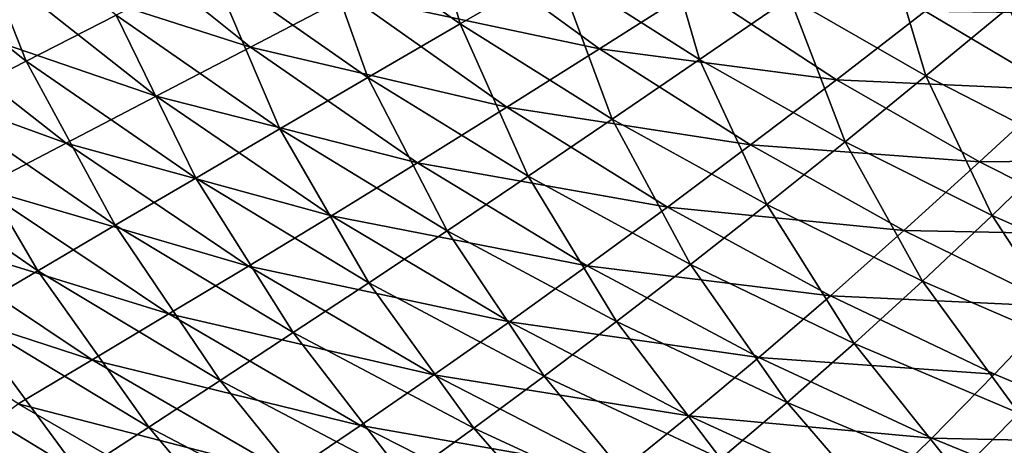
# Model space of a CAD drawing. Units: millimetres. Extents: x -1307 to -691, y -178 to 265.
# Drawn here: x -1170 to -1101, y -111 to -81 of the extents above; entities that cross this region are included whole.
import ezdxf

# ---------------------------------------------------------------- set-up
doc = ezdxf.new("R2010")
doc.units = ezdxf.units.MM
doc.header["$LTSCALE"] = 52.148148
doc.layers.add('2', color=7, linetype='CONTINUOUS')
doc.layers.add('9', color=7, linetype='CONTINUOUS')

msp = doc.modelspace()

# ---------------------------------------------------------------- linework, layer by layer
at = {"layer": '2', "linetype": 'Continuous'}
for points in [[(-1139.025, -81.282, -95.185), (-1142.133, -70.192, -103.815), (-1149.562, -73.816, -96.619), (-1139.025, -81.282, -95.185)], [(-1132.23, -77.341, -102.397), (-1142.133, -70.192, -103.815), (-1139.025, -81.282, -95.185), (-1132.23, -77.341, -102.397)], [(-1169.701, -83.9, -73.16), (-1174.507, -71.749, -82.513), (-1181.261, -74.68, -74.222), (-1169.701, -83.9, -73.16)], [(-1163.337, -80.669, -81.24), (-1174.507, -71.749, -82.513), (-1169.701, -83.9, -73.16), (-1163.337, -80.669, -81.24)], [(-1122.097, -83.797, -101.038), (-1125.155, -73.243, -109.256), (-1132.23, -77.341, -102.397), (-1122.097, -83.797, -101.038)], [(-1115.712, -79.403, -107.959), (-1125.155, -73.243, -109.256), (-1122.097, -83.797, -101.038), (-1115.712, -79.403, -107.959)], [(-1145.534, -85.067, -87.693), (-1149.562, -73.816, -96.619), (-1156.631, -77.309, -89.075), (-1145.534, -85.067, -87.693)], [(-1139.025, -81.282, -95.185), (-1149.562, -73.816, -96.619), (-1145.534, -85.067, -87.693), (-1139.025, -81.282, -95.185)], [(-1169.701, -83.9, -73.16), (-1181.261, -74.68, -74.222), (-1175.747, -87.005, -64.882), (-1169.701, -83.9, -73.16)], [(-1106.101, -84.954, -106.732), (-1109.098, -74.829, -114.489), (-1115.712, -79.403, -107.959), (-1106.101, -84.954, -106.732)], [(-1100.212, -80.1, -113.345), (-1109.098, -74.829, -114.489), (-1106.101, -84.954, -106.732), (-1100.212, -80.1, -113.345)], [(-1151.759, -88.695, -79.986), (-1156.631, -77.309, -89.075), (-1163.337, -80.669, -81.24), (-1151.759, -88.695, -79.986)], [(-1145.534, -85.067, -87.693), (-1156.631, -77.309, -89.075), (-1151.759, -88.695, -79.986), (-1145.534, -85.067, -87.693)], [(-1128.259, -88.011, -93.812), (-1132.23, -77.341, -102.397), (-1139.025, -81.282, -95.185), (-1128.259, -88.011, -93.812)], [(-1122.097, -83.797, -101.038), (-1132.23, -77.341, -102.397), (-1128.259, -88.011, -93.812), (-1122.097, -83.797, -101.038)], [(-1111.806, -89.606, -99.758), (-1115.712, -79.403, -107.959), (-1122.097, -83.797, -101.038), (-1111.806, -89.606, -99.758)], [(-1106.101, -84.954, -106.732), (-1115.712, -79.403, -107.959), (-1111.806, -89.606, -99.758), (-1106.101, -84.954, -106.732)], [(-1157.714, -92.174, -72.102), (-1163.337, -80.669, -81.24), (-1169.701, -83.9, -73.16), (-1157.714, -92.174, -72.102)], [(-1151.759, -88.695, -79.986), (-1163.337, -80.669, -81.24), (-1157.714, -92.174, -72.102), (-1151.759, -88.695, -79.986)], [(-1096.361, -89.936, -105.589), (-1100.212, -80.1, -113.345), (-1106.101, -84.954, -106.732), (-1096.361, -89.936, -105.589)], [(-1134.205, -92.042, -86.369), (-1139.025, -81.282, -95.185), (-1145.534, -85.067, -87.693), (-1134.205, -92.042, -86.369)], [(-1128.259, -88.011, -93.812), (-1139.025, -81.282, -95.185), (-1134.205, -92.042, -86.369), (-1128.259, -88.011, -93.812)], [(-1163.414, -95.511, -64.08), (-1169.701, -83.9, -73.16), (-1175.747, -87.005, -64.882), (-1163.414, -95.511, -64.08)], [(-1157.714, -92.174, -72.102), (-1169.701, -83.9, -73.16), (-1163.414, -95.511, -64.08), (-1157.714, -92.174, -72.102)], [(-1117.342, -94.051, -92.523), (-1122.097, -83.797, -101.038), (-1128.259, -88.011, -93.812), (-1117.342, -94.051, -92.523)], [(-1111.806, -89.606, -99.758), (-1122.097, -83.797, -101.038), (-1117.342, -94.051, -92.523), (-1111.806, -89.606, -99.758)], [(-1139.942, -95.892, -78.778), (-1145.534, -85.067, -87.693), (-1151.759, -88.695, -79.986), (-1139.942, -95.892, -78.778)], [(-1134.205, -92.042, -86.369), (-1145.534, -85.067, -87.693), (-1139.942, -95.892, -78.778), (-1134.205, -92.042, -86.369)], [(-1101.4, -94.806, -98.576), (-1106.101, -84.954, -106.732), (-1111.806, -89.606, -99.758), (-1101.4, -94.806, -98.576)], [(-1096.361, -89.936, -105.589), (-1106.101, -84.954, -106.732), (-1101.4, -94.806, -98.576), (-1096.361, -89.936, -105.589)], [(-1168.887, -98.721, -55.925), (-1175.747, -87.005, -64.882), (-1181.51, -89.993, -56.423), (-1168.887, -98.721, -55.925)], [(-1163.414, -95.511, -64.08), (-1175.747, -87.005, -64.882), (-1168.887, -98.721, -55.925), (-1163.414, -95.511, -64.08)], [(-1122.727, -98.287, -85.125), (-1128.259, -88.011, -93.812), (-1134.205, -92.042, -86.369), (-1122.727, -98.287, -85.125)], [(-1117.342, -94.051, -92.523), (-1128.259, -88.011, -93.812), (-1122.727, -98.287, -85.125), (-1117.342, -94.051, -92.523)], [(-1145.477, -99.573, -71.073), (-1151.759, -88.695, -79.986), (-1157.714, -92.174, -72.102), (-1145.477, -99.573, -71.073)], [(-1139.942, -95.892, -78.778), (-1151.759, -88.695, -79.986), (-1145.477, -99.573, -71.073), (-1139.942, -95.892, -78.778)], [(-1106.321, -99.447, -91.337), (-1111.806, -89.606, -99.758), (-1117.342, -94.051, -92.523), (-1106.321, -99.447, -91.337)], [(-1101.4, -94.806, -98.576), (-1111.806, -89.606, -99.758), (-1106.321, -99.447, -91.337), (-1101.4, -94.806, -98.576)], [(-1168.887, -98.721, -55.925), (-1181.51, -89.993, -56.423), (-1174.18, -101.829, -47.598), (-1168.887, -98.721, -55.925)], [(-1090.92, -99.439, -97.507), (-1096.361, -89.936, -105.589), (-1101.4, -94.806, -98.576), (-1090.92, -99.439, -97.507)], [(-1150.817, -103.097, -63.285), (-1157.714, -92.174, -72.102), (-1163.414, -95.511, -64.08), (-1150.817, -103.097, -63.285)], [(-1145.477, -99.573, -71.073), (-1157.714, -92.174, -72.102), (-1150.817, -103.097, -63.285), (-1145.477, -99.573, -71.073)], [(-1127.973, -102.319, -77.639), (-1134.205, -92.042, -86.369), (-1139.942, -95.892, -78.778), (-1127.973, -102.319, -77.639)], [(-1122.727, -98.287, -85.125), (-1134.205, -92.042, -86.369), (-1127.973, -102.319, -77.639), (-1122.727, -98.287, -85.125)], [(-1111.15, -103.854, -83.982), (-1117.342, -94.051, -92.523), (-1122.727, -98.287, -85.125), (-1111.15, -103.854, -83.982)], [(-1106.321, -99.447, -91.337), (-1117.342, -94.051, -92.523), (-1111.15, -103.854, -83.982), (-1106.321, -99.447, -91.337)], [(-1095.24, -104.243, -90.272), (-1101.4, -94.806, -98.576), (-1106.321, -99.447, -91.337), (-1095.24, -104.243, -90.272)], [(-1090.92, -99.439, -97.507), (-1101.4, -94.806, -98.576), (-1095.24, -104.243, -90.272), (-1090.92, -99.439, -97.507)], [(-1155.984, -106.484, -55.409), (-1163.414, -95.511, -64.08), (-1168.887, -98.721, -55.925), (-1155.984, -106.484, -55.409)], [(-1150.817, -103.097, -63.285), (-1163.414, -95.511, -64.08), (-1155.984, -106.484, -55.409), (-1150.817, -103.097, -63.285)], [(-1133.08, -106.162, -70.095), (-1139.942, -95.892, -78.778), (-1145.477, -99.573, -71.073), (-1133.08, -106.162, -70.095)], [(-1127.973, -102.319, -77.639), (-1139.942, -95.892, -78.778), (-1133.08, -106.162, -70.095), (-1127.973, -102.319, -77.639)], [(-1161.018, -109.767, -47.393), (-1168.887, -98.721, -55.925), (-1174.18, -101.829, -47.598), (-1161.018, -109.767, -47.393)], [(-1155.984, -106.484, -55.409), (-1168.887, -98.721, -55.925), (-1161.018, -109.767, -47.393), (-1155.984, -106.484, -55.409)], [(-1115.903, -108.033, -76.591), (-1122.727, -98.287, -85.125), (-1127.973, -102.319, -77.639), (-1115.903, -108.033, -76.591)], [(-1111.15, -103.854, -83.982), (-1122.727, -98.287, -85.125), (-1115.903, -108.033, -76.591), (-1111.15, -103.854, -83.982)], [(-1099.521, -108.79, -82.96), (-1106.321, -99.447, -91.337), (-1111.15, -103.854, -83.982), (-1099.521, -108.79, -82.96)], [(-1095.24, -104.243, -90.272), (-1106.321, -99.447, -91.337), (-1099.521, -108.79, -82.96), (-1095.24, -104.243, -90.272)], [(-1138.05, -109.835, -62.516), (-1145.477, -99.573, -71.073), (-1150.817, -103.097, -63.285), (-1138.05, -109.835, -62.516)], [(-1133.08, -106.162, -70.095), (-1145.477, -99.573, -71.073), (-1138.05, -109.835, -62.516), (-1133.08, -106.162, -70.095)], [(-1165.962, -112.98, -39.178), (-1174.18, -101.829, -47.598), (-1179.342, -104.863, -39.052), (-1165.962, -112.98, -39.178)], [(-1161.018, -109.767, -47.393), (-1174.18, -101.829, -47.598), (-1165.962, -112.98, -39.178), (-1161.018, -109.767, -47.393)], [(-1120.576, -112.006, -69.189), (-1127.973, -102.319, -77.639), (-1133.08, -106.162, -70.095), (-1120.576, -112.006, -69.189)], [(-1115.903, -108.033, -76.591), (-1127.973, -102.319, -77.639), (-1120.576, -112.006, -69.189), (-1115.903, -108.033, -76.591)], [(-1142.896, -113.363, -54.893), (-1150.817, -103.097, -63.285), (-1155.984, -106.484, -55.409), (-1142.896, -113.363, -54.893)], [(-1138.05, -109.835, -62.516), (-1150.817, -103.097, -63.285), (-1142.896, -113.363, -54.893), (-1138.05, -109.835, -62.516)], [(-1103.782, -113.09, -75.654), (-1111.15, -103.854, -83.982), (-1115.903, -108.033, -76.591), (-1103.782, -113.09, -75.654)], [(-1099.521, -108.79, -82.96), (-1111.15, -103.854, -83.982), (-1103.782, -113.09, -75.654), (-1099.521, -108.79, -82.96)], [(-1165.962, -112.98, -39.178), (-1179.342, -104.863, -39.052), (-1170.856, -116.154, -30.714), (-1165.962, -112.98, -39.178)], [(-1147.653, -116.787, -47.16), (-1155.984, -106.484, -55.409), (-1161.018, -109.767, -47.393), (-1147.653, -116.787, -47.16)], [(-1142.896, -113.363, -54.893), (-1155.984, -106.484, -55.409), (-1147.653, -116.787, -47.16), (-1142.896, -113.363, -54.893)], [(-1125.163, -115.797, -61.796), (-1133.08, -106.162, -70.095), (-1138.05, -109.835, -62.516), (-1125.163, -115.797, -61.796)], [(-1120.576, -112.006, -69.189), (-1133.08, -106.162, -70.095), (-1125.163, -115.797, -61.796), (-1120.576, -112.006, -69.189)], [(-1108.015, -117.167, -68.377), (-1115.903, -108.033, -76.591), (-1120.576, -112.006, -69.189), (-1108.015, -117.167, -68.377)], [(-1103.782, -113.09, -75.654), (-1115.903, -108.033, -76.591), (-1108.015, -117.167, -68.377), (-1103.782, -113.09, -75.654)], [(-1091.657, -117.521, -74.848), (-1099.521, -108.79, -82.96), (-1103.782, -113.09, -75.654), (-1091.657, -117.521, -74.848)], [(-1152.358, -120.147, -39.25), (-1161.018, -109.767, -47.393), (-1165.962, -112.98, -39.178), (-1152.358, -120.147, -39.25)], [(-1147.653, -116.787, -47.16), (-1161.018, -109.767, -47.393), (-1152.358, -120.147, -39.25), (-1147.653, -116.787, -47.16)], [(-1129.673, -119.438, -54.395), (-1138.05, -109.835, -62.516), (-1142.896, -113.363, -54.893), (-1129.673, -119.438, -54.395)], [(-1125.163, -115.797, -61.796), (-1138.05, -109.835, -62.516), (-1129.673, -119.438, -54.395), (-1125.163, -115.797, -61.796)]]:
    msp.add_3dface(points, dxfattribs=at)
at = {"layer": '9', "linetype": 'Continuous'}
for points in [[(-1153.842, -82.919, -100.465), (-1172.515, -76.928, -94.554), (-1165.272, -73.767, -102.158), (-1153.842, -82.919, -100.465)], [(-1153.842, -82.919, -100.465), (-1165.272, -73.767, -102.158), (-1146.869, -79.27, -107.687), (-1153.842, -82.919, -100.465)], [(-1129.156, -83.039, -112.954), (-1146.869, -79.27, -107.687), (-1139.593, -75.448, -114.6), (-1129.156, -83.039, -112.954)], [(-1129.156, -83.039, -112.954), (-1139.593, -75.448, -114.6), (-1122.344, -78.712, -119.58), (-1129.156, -83.039, -112.954)], [(-1160.505, -86.396, -92.985), (-1179.374, -79.938, -86.663), (-1172.515, -76.928, -94.554), (-1160.505, -86.396, -92.985)], [(-1160.505, -86.396, -92.985), (-1172.515, -76.928, -94.554), (-1153.842, -82.919, -100.465), (-1160.505, -86.396, -92.985)], [(-1135.72, -87.167, -106.014), (-1153.842, -82.919, -100.465), (-1146.869, -79.27, -107.687), (-1135.72, -87.167, -106.014)], [(-1135.72, -87.167, -106.014), (-1146.869, -79.27, -107.687), (-1129.156, -83.039, -112.954), (-1135.72, -87.167, -106.014)], [(-1112.416, -85.22, -118.097), (-1129.156, -83.039, -112.954), (-1122.344, -78.712, -119.58), (-1112.416, -85.22, -118.097)], [(-1112.416, -85.22, -118.097), (-1122.344, -78.712, -119.58), (-1106.13, -80.384, -124.445), (-1112.416, -85.22, -118.097)], [(-1166.864, -89.707, -85.295), (-1185.869, -82.802, -78.536), (-1179.374, -79.938, -86.663), (-1166.864, -89.707, -85.295)], [(-1166.864, -89.707, -85.295), (-1179.374, -79.938, -86.663), (-1160.505, -86.396, -92.985), (-1166.864, -89.707, -85.295)], [(-1096.771, -85.927, -123.148), (-1112.416, -85.22, -118.097), (-1106.13, -80.384, -124.445), (-1096.771, -85.927, -123.148)], [(-1096.771, -85.927, -123.148), (-1106.13, -80.384, -124.445), (-1091.028, -80.581, -129.186), (-1096.771, -85.927, -123.148)], [(-1172.935, -92.862, -77.432), (-1185.869, -82.802, -78.536), (-1166.864, -89.707, -85.295), (-1172.935, -92.862, -77.432)], [(-1142.039, -91.096, -98.829), (-1160.505, -86.396, -92.985), (-1153.842, -82.919, -100.465), (-1142.039, -91.096, -98.829)], [(-1142.039, -91.096, -98.829), (-1153.842, -82.919, -100.465), (-1135.72, -87.167, -106.014), (-1142.039, -91.096, -98.829)], [(-1118.486, -89.831, -111.4), (-1135.72, -87.167, -106.014), (-1129.156, -83.039, -112.954), (-1118.486, -89.831, -111.4)], [(-1118.486, -89.831, -111.4), (-1129.156, -83.039, -112.954), (-1112.416, -85.22, -118.097), (-1118.486, -89.831, -111.4)], [(-1102.301, -91.026, -116.714), (-1118.486, -89.831, -111.4), (-1112.416, -85.22, -118.097), (-1102.301, -91.026, -116.714)], [(-1102.301, -91.026, -116.714), (-1112.416, -85.22, -118.097), (-1096.771, -85.927, -123.148), (-1102.301, -91.026, -116.714)], [(-1087.24, -90.855, -121.949), (-1102.301, -91.026, -116.714), (-1096.771, -85.927, -123.148), (-1087.24, -90.855, -121.949)], [(-1148.119, -94.834, -91.462), (-1166.864, -89.707, -85.295), (-1160.505, -86.396, -92.985), (-1148.119, -94.834, -91.462)], [(-1148.119, -94.834, -91.462), (-1160.505, -86.396, -92.985), (-1142.039, -91.096, -98.829), (-1148.119, -94.834, -91.462)], [(-1124.354, -94.219, -104.436), (-1142.039, -91.096, -98.829), (-1135.72, -87.167, -106.014), (-1124.354, -94.219, -104.436)], [(-1124.354, -94.219, -104.436), (-1135.72, -87.167, -106.014), (-1118.486, -89.831, -111.4), (-1124.354, -94.219, -104.436)], [(-1153.971, -98.39, -83.954), (-1172.935, -92.862, -77.432), (-1166.864, -89.707, -85.295), (-1153.971, -98.39, -83.954)], [(-1153.971, -98.39, -83.954), (-1166.864, -89.707, -85.295), (-1148.119, -94.834, -91.462), (-1153.971, -98.39, -83.954)], [(-1107.65, -95.88, -109.96), (-1124.354, -94.219, -104.436), (-1118.486, -89.831, -111.4), (-1107.65, -95.88, -109.96)], [(-1107.65, -95.88, -109.96), (-1118.486, -89.831, -111.4), (-1102.301, -91.026, -116.714), (-1107.65, -95.88, -109.96)], [(-1130.03, -98.384, -97.285), (-1148.119, -94.834, -91.462), (-1142.039, -91.096, -98.829), (-1130.03, -98.384, -97.285)], [(-1130.03, -98.384, -97.285), (-1142.039, -91.096, -98.829), (-1124.354, -94.219, -104.436), (-1130.03, -98.384, -97.285)], [(-1092.041, -96.179, -115.449), (-1107.65, -95.88, -109.96), (-1102.301, -91.026, -116.714), (-1092.041, -96.179, -115.449)], [(-1092.041, -96.179, -115.449), (-1102.301, -91.026, -116.714), (-1087.24, -90.855, -121.949), (-1092.041, -96.179, -115.449)], [(-1159.603, -101.778, -76.332), (-1178.736, -95.874, -69.427), (-1172.935, -92.862, -77.432), (-1159.603, -101.778, -76.332)], [(-1159.603, -101.778, -76.332), (-1172.935, -92.862, -77.432), (-1153.971, -98.39, -83.954), (-1159.603, -101.778, -76.332)], [(-1112.84, -100.489, -102.976), (-1130.03, -98.384, -97.285), (-1124.354, -94.219, -104.436), (-1112.84, -100.489, -102.976)], [(-1112.84, -100.489, -102.976), (-1124.354, -94.219, -104.436), (-1107.65, -95.88, -109.96), (-1112.84, -100.489, -102.976)], [(-1135.534, -102.336, -90.015), (-1153.971, -98.39, -83.954), (-1148.119, -94.834, -91.462), (-1135.534, -102.336, -90.015)], [(-1135.534, -102.336, -90.015), (-1148.119, -94.834, -91.462), (-1130.03, -98.384, -97.285), (-1135.534, -102.336, -90.015)], [(-1165.029, -105.015, -68.618), (-1184.299, -98.76, -61.282), (-1178.736, -95.874, -69.427), (-1165.029, -105.015, -68.618)], [(-1165.029, -105.015, -68.618), (-1178.736, -95.874, -69.427), (-1159.603, -101.778, -76.332), (-1165.029, -105.015, -68.618)], [(-1096.694, -101.242, -108.651), (-1112.84, -100.489, -102.976), (-1107.65, -95.88, -109.96), (-1096.694, -101.242, -108.651)], [(-1096.694, -101.242, -108.651), (-1107.65, -95.88, -109.96), (-1092.041, -96.179, -115.449), (-1096.694, -101.242, -108.651)], [(-1170.272, -108.12, -60.803), (-1184.299, -98.76, -61.282), (-1165.029, -105.015, -68.618), (-1170.272, -108.12, -60.803)], [(-1140.878, -106.089, -82.667), (-1159.603, -101.778, -76.332), (-1153.971, -98.39, -83.954), (-1140.878, -106.089, -82.667)], [(-1140.878, -106.089, -82.667), (-1153.971, -98.39, -83.954), (-1135.534, -102.336, -90.015), (-1140.878, -106.089, -82.667)], [(-1117.889, -104.852, -95.854), (-1135.534, -102.336, -90.015), (-1130.03, -98.384, -97.285), (-1117.889, -104.852, -95.854)], [(-1117.889, -104.852, -95.854), (-1130.03, -98.384, -97.285), (-1112.84, -100.489, -102.976), (-1117.889, -104.852, -95.854)], [(-1101.226, -106.037, -101.655), (-1117.889, -104.852, -95.854), (-1112.84, -100.489, -102.976), (-1101.226, -106.037, -101.655)], [(-1101.226, -106.037, -101.655), (-1112.84, -100.489, -102.976), (-1096.694, -101.242, -108.651), (-1101.226, -106.037, -101.655)], [(-1089.562, -110.914, -100.491), (-1101.226, -106.037, -101.655), (-1096.694, -101.242, -108.651), (-1089.562, -110.914, -100.491)], [(-1146.066, -109.662, -75.26), (-1165.029, -105.015, -68.618), (-1159.603, -101.778, -76.332), (-1146.066, -109.662, -75.26)], [(-1146.066, -109.662, -75.26), (-1159.603, -101.778, -76.332), (-1140.878, -106.089, -82.667), (-1146.066, -109.662, -75.26)], [(-1122.826, -108.979, -88.67), (-1140.878, -106.089, -82.667), (-1135.534, -102.336, -90.015), (-1122.826, -108.979, -88.67)], [(-1122.826, -108.979, -88.67), (-1135.534, -102.336, -90.015), (-1117.889, -104.852, -95.854), (-1122.826, -108.979, -88.67)], [(-1151.105, -113.075, -67.807), (-1170.272, -108.12, -60.803), (-1165.029, -105.015, -68.618), (-1151.105, -113.075, -67.807)], [(-1151.105, -113.075, -67.807), (-1165.029, -105.015, -68.618), (-1146.066, -109.662, -75.26), (-1151.105, -113.075, -67.807)], [(-1105.666, -110.564, -94.561), (-1122.826, -108.979, -88.67), (-1117.889, -104.852, -95.854), (-1105.666, -110.564, -94.561)], [(-1105.666, -110.564, -94.561), (-1117.889, -104.852, -95.854), (-1101.226, -106.037, -101.655), (-1105.666, -110.564, -94.561)], [(-1127.664, -112.889, -81.462), (-1146.066, -109.662, -75.26), (-1140.878, -106.089, -82.667), (-1127.664, -112.889, -81.462)], [(-1127.664, -112.889, -81.462), (-1140.878, -106.089, -82.667), (-1122.826, -108.979, -88.67), (-1127.664, -112.889, -81.462)], [(-1089.562, -110.914, -100.491), (-1105.666, -110.564, -94.561), (-1101.226, -106.037, -101.655), (-1089.562, -110.914, -100.491)], [(-1170.272, -108.12, -60.803), (-1156.013, -116.352, -60.293), (-1174.829, -111.454, -52.845), (-1170.272, -108.12, -60.803)], [(-1156.013, -116.352, -60.293), (-1170.272, -108.12, -60.803), (-1151.105, -113.075, -67.807), (-1156.013, -116.352, -60.293)], [(-1110.046, -114.834, -87.45), (-1127.664, -112.889, -81.462), (-1122.826, -108.979, -88.67), (-1110.046, -114.834, -87.45)], [(-1110.046, -114.834, -87.45), (-1122.826, -108.979, -88.67), (-1105.666, -110.564, -94.561), (-1110.046, -114.834, -87.45)], [(-1132.404, -116.607, -74.243), (-1151.105, -113.075, -67.807), (-1146.066, -109.662, -75.26), (-1132.404, -116.607, -74.243)], [(-1132.404, -116.607, -74.243), (-1146.066, -109.662, -75.26), (-1127.664, -112.889, -81.462), (-1132.404, -116.607, -74.243)], [(-1093.411, -115.577, -93.426), (-1110.046, -114.834, -87.45), (-1105.666, -110.564, -94.561), (-1093.411, -115.577, -93.426)], [(-1093.411, -115.577, -93.426), (-1105.666, -110.564, -94.561), (-1089.562, -110.914, -100.491), (-1093.411, -115.577, -93.426)]]:
    msp.add_3dface(points, dxfattribs=at)

doc.saveas('drawing.dxf')
